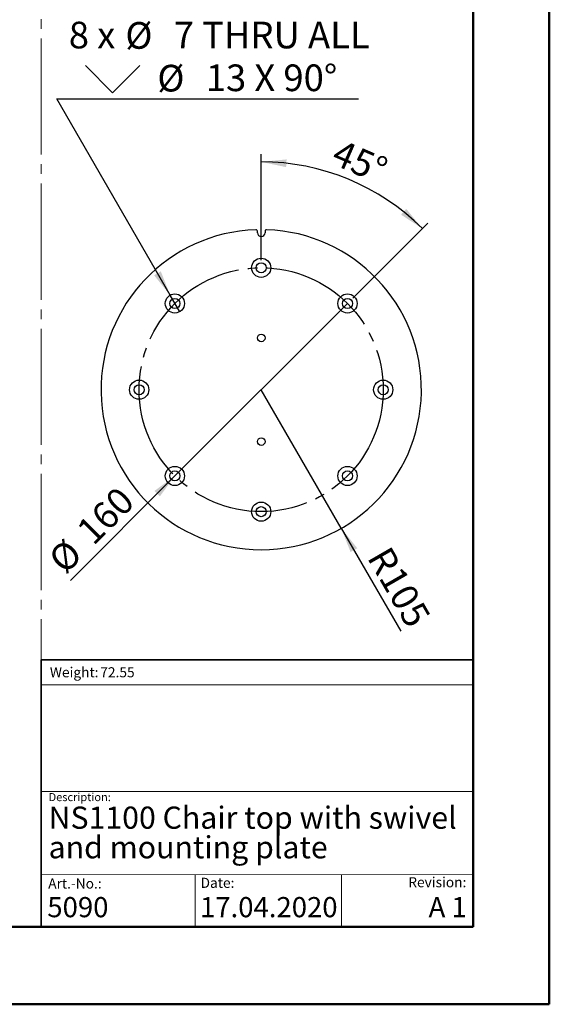
# Model space of a CAD drawing. Units: millimetres. Extents: x 0 to 297, y 0 to 210.
# Drawn here: x 228 to 297, y 0 to 129 of the extents above; entities that cross this region are included whole.
import ezdxf

# ---------------------------------------------------------------- set-up
doc = ezdxf.new("R2010")
doc.units = ezdxf.units.MM
doc.linetypes.add('SLD-Center', pattern=[19.05, 15.24, -1.27, 1.27, -1.27])
doc.linetypes.add('SLD-Solid', pattern=[0])
doc.layers.add('DEFAULT', color=179, linetype='SLD-Solid')
doc.styles.add('SLDTEXTSTYLE0', font='ARIAL.TTF')
doc.styles.add('SLDTEXTSTYLE1', font='ARIAL.TTF', dxfattribs={"width": 0.948})
doc.styles.add('SLDTEXTSTYLE2', font='GOTHIC.TTF', dxfattribs={"width": 0.913})
doc.dimstyles.new('SLDDIMSTYLE4', dxfattribs={"dimtxt": 3.5, "dimasz": 3.302, "dimexe": 0, "dimexo": 0.0625, "dimgap": 0.875, "dimtad": 1, "dimdec": 0, "dimlfac": 5, "dimrnd": 1e-09, "dimzin": 12, "dimdsep": 46, "dimtxsty": 'SLDTEXTSTYLE2', "dimblk1": 'NONE', "dimsah": 1, "dimcen": 0, "dimadec": 0, "dimazin": 3, "dimtfac": 1, "dimtdec": 0, "dimtmove": 0, "dimatfit": 3, "dimldrblk": 'NONE', "dimfxl": 0, "dimfrac": 2, "dimtolj": 1, "dimtzin": 12, "dimarcsym": 0})
doc.dimstyles.new('SLDDIMSTYLE5', dxfattribs={"dimtxt": 3.5, "dimasz": 3.302, "dimexe": 0, "dimexo": 0.0625, "dimgap": 0.875, "dimtad": 1, "dimdec": 4, "dimlfac": 5, "dimzin": 12, "dimdsep": 46, "dimtxsty": 'SLDTEXTSTYLE2', "dimsah": 1, "dimcen": 0.09, "dimazin": 3, "dimtfac": 1, "dimtofl": 0, "dimtmove": 0, "dimatfit": 3, "dimfxl": 0, "dimfrac": 2, "dimtolj": 1, "dimtzin": 12, "dimarcsym": 0})
doc.dimstyles.new('SLDDIMSTYLE6', dxfattribs={"dimtxt": 3.5, "dimasz": 3.302, "dimexe": 0, "dimexo": 0.0625, "dimgap": 0.875, "dimtad": 1, "dimdec": 0, "dimlfac": 5, "dimrnd": 1e-09, "dimzin": 12, "dimdsep": 46, "dimtxsty": 'SLDTEXTSTYLE2', "dimsah": 1, "dimcen": 0, "dimadec": 0, "dimazin": 3, "dimtfac": 1, "dimtdec": 0, "dimtofl": 0, "dimtmove": 0, "dimatfit": 3, "dimfxl": 0, "dimfrac": 2, "dimtolj": 1, "dimtzin": 12, "dimarcsym": 0})
doc.dimstyles.new('SLDDIMSTYLE7', dxfattribs={"dimtxt": 3.5, "dimasz": 3.302, "dimexe": 0, "dimexo": 0.0625, "dimgap": 0.875, "dimtad": 0, "dimtih": 1, "dimtoh": 1, "dimdec": 6, "dimlfac": 5, "dimrnd": 1e-09, "dimzin": 12, "dimdsep": 46, "dimtxsty": 'SLDTEXTSTYLE2', "dimblk1": 'NONE', "dimsah": 1, "dimcen": 0, "dimadec": 0, "dimazin": 3, "dimtfac": 1, "dimtdec": 0, "dimtmove": 0, "dimatfit": 3, "dimldrblk": 'NONE', "dimfxl": 0, "dimfrac": 2, "dimtolj": 1, "dimtzin": 12, "dimarcsym": 0})

# ---------------------------------------------------------------- blocks, each defined once
blk = doc.blocks.new('SW_NOTE_0')
at = {"layer": 'DEFAULT', "color": 0, "insert": (0, 1.71), "char_height": 1.323, "attachment_point": 1, "style": 'SLDTEXTSTYLE0'}
blk.add_mtext('Date:', dxfattribs=at)
blk = doc.blocks.new('SEANNOT_GROUP7')
at = {"layer": 'DEFAULT', "color": 179}
blk.add_blockref('SW_NOTE_0', (283.54, 46.15), dxfattribs=at)
blk = doc.blocks.new('SW_NOTE_0_1')
at = {"color": 0, "linetype": 'Continuous', "lineweight": 0, "char_height": 2.9104, "attachment_point": 1, "style": 'SLDTEXTSTYLE1'}
for s, insert in [('NS1100 Chair top with swivel ', (0, 3.75)), ('and mounting plate', (0, -0.13))]:
    blk.add_mtext(s, dxfattribs=dict(at, insert=insert))
blk = doc.blocks.new('_D_8')
at = {"layer": 'DEFAULT'}
for q in [(270.54, 91.95), (234.21, 55.62)]:
    blk.add_line((247.91, 69.32), q, dxfattribs=at)
blk.add_solid([(247.91, 69.32), (245.22, 67.35), (245.93, 66.63)], dxfattribs=at)
at = {"layer": 'DEFAULT', "char_height": 3.5, "attachment_point": 1, "rotation": 45, "style": 'SLDTEXTSTYLE2'}
for s, insert in [('160', (234.75, 62.54)), ('%%c', (231.05, 58.77))]:
    blk.add_mtext(s, dxfattribs=dict(at, insert=insert))
blk = doc.blocks.new('_None')
blk = doc.blocks.new('_D_9')
at = {"layer": 'DEFAULT'}
for p, q in [((259.22, 97.64), (259.22, 111.53)), ((271.24, 92.66), (281.07, 102.48))]:
    blk.add_line(p, q, dxfattribs=at)
blk.add_arc((259.22, 80.64), 29.89, 45, 90, dxfattribs=at)
for points in [[(259.22, 110.53), (262.49, 109.84), (262.55, 110.85)], [(280.36, 101.77), (278.24, 104.36), (277.56, 103.6)]]:
    blk.add_solid(points, dxfattribs=at)
at = {"layer": 'DEFAULT', "insert": (269.62, 113.58), "char_height": 3.5, "attachment_point": 1, "rotation": 336.6445, "style": 'SLDTEXTSTYLE2'}
blk.add_mtext('45°', dxfattribs=at)
blk = doc.blocks.new('_D_10')
at = {"layer": 'DEFAULT'}
for q in [(259.22, 80.64), (277.51, 48.97)]:
    blk.add_line((269.72, 62.45), q, dxfattribs=at)
blk.add_solid([(269.72, 62.45), (270.94, 59.34), (271.82, 59.84)], dxfattribs=at)
at = {"layer": 'DEFAULT', "insert": (276.07, 60.37), "char_height": 3.5, "attachment_point": 1, "rotation": 300, "style": 'SLDTEXTSTYLE2'}
blk.add_mtext('R105', dxfattribs=at)
blk = doc.blocks.new('SW_SYMBOL_HOLE_SINK')
at = {"layer": 'DEFAULT', "color": 0}
for p, q in [((0, 875), (800, 75)), ((800, 75), (1600, 875))]:
    blk.add_line(p, q, dxfattribs=at)
blk = doc.blocks.new('_D_11')
at = {"layer": 'DEFAULT'}
for p, q in [((247.28, 93.04), (232.42, 118.79)), ((232.42, 118.79), (271.99, 118.79)), ((248.54, 90.86), (247.28, 93.04))]:
    blk.add_line(p, q, dxfattribs=at)
blk.add_solid([(247.28, 93.04), (246.07, 96.16), (245.19, 95.65)], dxfattribs=at)
at = {"layer": 'DEFAULT', "xscale": 0.004470703125, "yscale": 0.004470703125, "zscale": 0.004470703125}
blk.add_blockref('SW_SYMBOL_HOLE_SINK', (236.17, 119.27), dxfattribs=at)
at = {"layer": 'DEFAULT', "char_height": 3.5, "attachment_point": 1, "style": 'SLDTEXTSTYLE2'}
for s, insert in [('8 x ', (234, 128.92)), ('%%c', (241.42, 128.87)), (' 7 THRU ALL', (246.69, 128.92)), ('%%c', (245.61, 123.26)), (' 13 X 90°', (250.89, 123.31))]:
    blk.add_mtext(s, dxfattribs=dict(at, insert=insert))

msp = doc.modelspace()

# ---------------------------------------------------------------- linework, layer by layer
at = {"color": 7, "linetype": 'SLD-Solid', "lineweight": 50}
for p, q in [((296.99171922, 0.00004631), (296.99171922, 210.00004631)), ((286.99213019, 200.00004631), (286.99213019, 10.14402179)), ((9.99171922, 10.14402179), (286.99213019, 10.14402179)), ((-0.00828078, 0.00004631), (296.99171922, 0.00004631))]:
    msp.add_line(p, q, dxfattribs=at)
at = {"color": 7, "linetype": 'SLD-Center', "lineweight": 18}
msp.add_line((230.39568312, 164.82895666), (230.39568312, 45.21198448), dxfattribs=at)
at = {"color": 7, "linetype": 'SLD-Solid', "lineweight": 25}
for p, q in [((258.72415403, 101.23657954), (258.72415403, 101.42479736)), ((259.72415403, 101.42479736), (259.72415403, 101.23657954))]:
    msp.add_line(p, q, dxfattribs=at)
at = {"color": 179, "linetype": 'SLD-Solid', "lineweight": 18}
for p, q in [((286.93609955, 45.29330664), (286.93609955, 49.15073588)), ((286.9422265, 41.9218597), (230.39536798, 41.9218597)), ((230.39568312, 27.9316151), (286.99213019, 27.9316151)), ((230.39568312, 17.01255551), (286.99213019, 17.00295791)), ((250.57228776, 17.00913397), (250.57228776, 10.14402179)), ((269.76248638, 17.00587971), (269.76248638, 10.14402179))]:
    msp.add_line(p, q, dxfattribs=at)
at = {"color": 179, "linetype": 'SLD-Solid', "lineweight": 35}
for q in [(230.39568312, 10.14402179), (286.94216479, 45.21198448)]:
    msp.add_line((230.39568312, 45.21198448), q, dxfattribs=at)
at = {"color": 7, "linetype": 'SLD-Solid', "lineweight": 18}
msp.add_line((154.71744456, 10.14402179), (230.39568312, 10.14402179), dxfattribs=at)
at = {"color": 7, "linetype": 'SLD-Solid', "lineweight": 25}
for centre, radius in [((259.22415403, 96.63657954), 1.26), ((259.22415403, 96.63657954), 0.66), ((247.91044553, 91.95028804), 1.26), ((270.53786252, 91.95028804), 1.26), ((247.91044553, 91.95028804), 0.66), ((270.53786252, 91.95028804), 0.66), ((259.22415403, 87.43657954), 0.5), ((243.22415403, 80.63657954), 1.26), ((275.22415403, 80.63657954), 1.26), ((243.22415403, 80.63657954), 0.66), ((275.22415403, 80.63657954), 0.66), ((259.22415403, 73.83657954), 0.5), ((247.91044553, 69.32287104), 1.26), ((247.91044553, 69.32287104), 0.66), ((270.53786252, 69.32287104), 1.26), ((270.53786252, 69.32287104), 0.66), ((259.22415403, 64.63657954), 1.26), ((259.22415403, 64.63657954), 0.66)]:
    msp.add_circle(centre, radius, dxfattribs=at)
for centre, radius, start, end in [((259.22415403, 80.63657954), 21, 91.9285875129, 88.0714124871), ((258.52415403, 101.42479736), 0.2, 0, 91.9285875129), ((259.22415403, 101.23657954), 0.5, 180, 0), ((259.92415403, 101.42479736), 0.2, 88.0714124871, 180)]:
    msp.add_arc(centre, radius, start, end, dxfattribs=at)
at = {"layer": 'DEFAULT', "linetype": 'SLD-Center'}
msp.add_circle((259.22415403, 80.63657954), 16, dxfattribs=at)

# ---------------------------------------------------------------- block references
at = {"color": 7, "linetype": 'Continuous', "lineweight": 0}
msp.add_blockref('SW_NOTE_0_1', (231.35445574, 22.19268455), dxfattribs=at)
at = {"color": 7, "linetype": 'Continuous'}
msp.add_blockref('SEANNOT_GROUP7', (-32.26727225, -31.25825408), dxfattribs=at)

# ---------------------------------------------------------------- texts
at = {"color": 179, "linetype": 'Continuous', "lineweight": 0, "attachment_point": 1}
for s, insert, char_height, style in [('Weight:', (231.51868079, 44.22327643), 1.322916667, 'SLDTEXTSTYLE1'), ('Description:', (231.35445574, 27.71611313), 1.0583333333, 'SLDTEXTSTYLE0'), ('Art.-No.:', (231.30002596, 16.51235389), 1.322916667, 'SLDTEXTSTYLE0'), ('Revision:', (278.50336257, 16.67838295), 1.322916667, 'SLDTEXTSTYLE0')]:
    msp.add_mtext(s, dxfattribs=dict(at, insert=insert, char_height=char_height, style=style))
at = {"color": 7, "linetype": 'Continuous', "lineweight": 0, "style": 'SLDTEXTSTYLE1'}
for s, insert, char_height, attachment_point in [('72.55', (238.1239009, 44.22327645), 1.322916667, 1), ('5090', (231.18721994, 14.07087749), 2.645833333, 1), ('17.04.2020', (251.20213791, 14.07087755), 2.645833333, 1), ('A 1', (286.17325215, 14.07087755), 2.645833333, 3)]:
    msp.add_mtext(s, dxfattribs=dict(at, insert=insert, char_height=char_height, attachment_point=attachment_point))

# ---------------------------------------------------------------- dimensions: what is measured, and where the dimension line sits
at = {"layer": 'DEFAULT'}
dim = msp.add_diameter_dim_2p(p1=(248.54044553, 90.85909603), p2=(247.28044553, 93.04148005), text='8 x <> THRU ALL\\P{\\fGDT;w}%%c 13 X 90°\\P', dimstyle='SLDDIMSTYLE7', dxfattribs=at)
dim.commit()
dim.dimension.update_dxf_attribs({"geometry": '_D_11', "text_midpoint": (252.99531582, 124.39748867), "dimtype": 163})
dim = msp.add_angular_dim_2l(base=(270.66344916, 108.253481), line1=((270.53786252, 91.95028804), (259.22415403, 80.63657954)), line2=((259.22415403, 96.63657954), (259.22415403, 80.63657954)), dimstyle='SLDDIMSTYLE5', dxfattribs=at)
dim.commit()
dim.dimension.update_dxf_attribs({"geometry": '_D_9', "text_midpoint": (271.07453542, 108.07959651), "dimtype": 162})
dim = msp.add_diameter_dim_2p(p1=(270.53786252, 91.95028804), p2=(247.91044553, 69.32287104), dimstyle='SLDDIMSTYLE4', dxfattribs=at)
dim.commit()
dim.dimension.update_dxf_attribs({"geometry": '_D_8', "text_midpoint": (238.72085393, 60.13327944), "dimtype": 163})
dim = msp.add_radius_dim(center=(259.22415403, 80.63657954), mpoint=(269.72415403, 62.45004606), dimstyle='SLDDIMSTYLE6', dxfattribs=at)
dim.commit()
dim.dimension.update_dxf_attribs({"geometry": '_D_10', "text_midpoint": (274.92155198, 53.44791605), "dimtype": 164})

doc.saveas('drawing.dxf')
